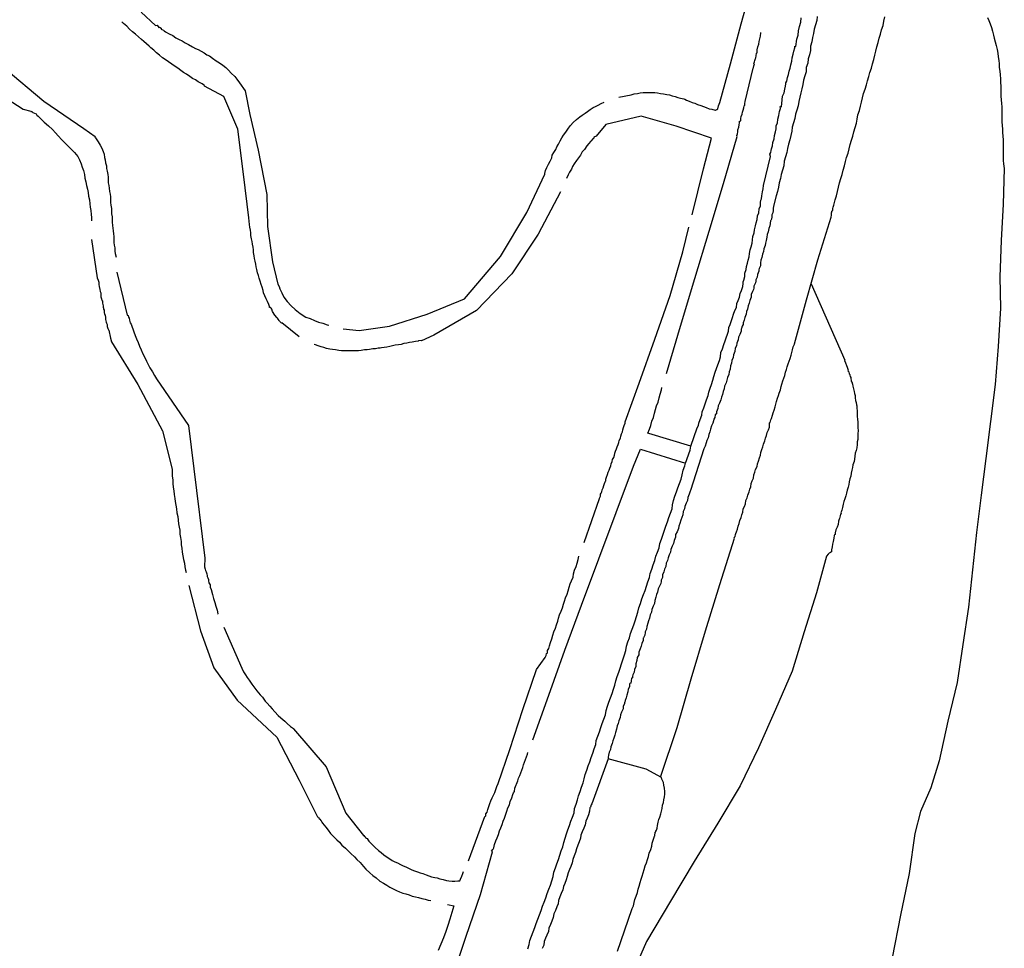
# Model space of a CAD drawing. Units: millimetres. Extents: x 180750 to 183152, y 1654882 to 1657654.
# Drawn here: x 181443 to 181522, y 1657232 to 1657306 of the extents above; entities that cross this region are included whole.
import ezdxf

# ---------------------------------------------------------------- set-up
doc = ezdxf.new("R2010")
doc.units = ezdxf.units.MM
doc.header["$LTSCALE"] = 20
doc.header["$MEASUREMENT"] = 0
doc.layers.add('V-CANAL', color=4, linetype='Continuous')
doc.layers.add('V-VALETA', color=153, linetype='Continuous')

msp = doc.modelspace()

# ---------------------------------------------------------------- linework, layer by layer
at = {"layer": 'V-CANAL'}
for points in [[(181483.71, 1657232.23), (181483.83, 1657232.57), (181483.87, 1657232.91), (181484, 1657233.25), (181484.13, 1657233.59), (181484.26, 1657233.93), (181484.38, 1657234.27), (181484.51, 1657234.61), (181484.64, 1657234.95), (181484.77, 1657235.29), (181484.89, 1657235.63), (181485.02, 1657235.97), (181485.15, 1657236.31), (181485.26, 1657236.65), (181485.38, 1657236.99), (181485.51, 1657237.33), (181485.62, 1657237.67), (181485.74, 1657238.01), (181485.79, 1657238.35), (181485.91, 1657238.69), (181486.02, 1657239.03), (181486.15, 1657239.37), (181486.28, 1657239.71), (181486.38, 1657240.05), (181486.51, 1657240.39), (181486.59, 1657240.73), (181486.68, 1657241.07), (181486.81, 1657241.41), (181486.91, 1657241.75), (181487.04, 1657242.08), (181487.14, 1657242.42), (181487.27, 1657242.76), (181487.4, 1657243.1), (181487.44, 1657243.44), (181487.57, 1657243.78), (181487.68, 1657244.12), (181487.76, 1657244.46), (181487.76, 1657244.46), (181487.89, 1657244.8), (181487.99, 1657245.14), (181488.12, 1657245.48), (181488.21, 1657245.82), (181488.29, 1657246.16), (181488.42, 1657246.5), (181488.53, 1657246.84), (181488.65, 1657247.18), (181488.76, 1657247.52), (181488.89, 1657247.86), (181489.01, 1657248.2), (181489.14, 1657248.54), (181489.18, 1657248.88), (181489.31, 1657249.22), (181489.42, 1657249.56), (181489.55, 1657249.9), (181489.65, 1657250.24), (181489.78, 1657250.58), (181489.91, 1657250.92), (181489.97, 1657251.26), (181490.08, 1657251.6), (181490.18, 1657251.94), (181490.31, 1657252.28), (181490.44, 1657252.62), (181490.54, 1657252.96), (181490.67, 1657253.3), (181490.74, 1657253.64), (181490.84, 1657253.98), (181490.97, 1657254.32), (181491.08, 1657254.66), (181491.2, 1657255), (181491.33, 1657255.38), (181491.44, 1657255.72), (181491.54, 1657256.06), (181491.59, 1657256.4), (181491.69, 1657256.74), (181491.82, 1657257.08), (181491.92, 1657257.42), (181492.05, 1657257.76), (181492.18, 1657258.1), (181492.28, 1657258.44), (181492.39, 1657258.78), (181492.48, 1657259.12), (181492.58, 1657259.46), (181492.71, 1657259.8), (181492.82, 1657260.18), (181492.94, 1657260.52), (181493.07, 1657260.86), (181493.18, 1657261.2), (181493.3, 1657261.54), (181493.43, 1657261.88), (181493.47, 1657262.22), (181493.6, 1657262.56), (181493.71, 1657262.9), (181493.84, 1657263.24), (181493.94, 1657263.58), (181494.07, 1657263.92), (181494.2, 1657264.26), (181494.26, 1657264.6), (181494.37, 1657264.94), (181494.49, 1657265.28), (181494.62, 1657265.66), (181494.73, 1657266), (181494.86, 1657266.34), (181494.96, 1657266.68), (181495.09, 1657267.02), (181495.22, 1657267.36), (181495.26, 1657267.7), (181495.34, 1657268.04), (181495.45, 1657268.38), (181495.58, 1657268.72), (181495.68, 1657269.06), (181495.81, 1657269.4), (181495.94, 1657269.74), (181496.03, 1657270.08), (181496.11, 1657270.46), (181496.24, 1657270.8), (181496.3, 1657271.03), (181496.66, 1657272.07), (181496.72, 1657272.37), (181497.24, 1657273.84), (181497.34, 1657274.03), (181497.36, 1657274.2), (181497.47, 1657274.5), (181497.59, 1657274.84), (181497.64, 1657275.13), (181497.76, 1657275.43), (181497.87, 1657275.77), (181497.98, 1657276.07), (181498.1, 1657276.41), (181498.15, 1657276.7), (181498.27, 1657277), (181498.38, 1657277.3), (181498.49, 1657277.64), (181498.57, 1657277.94), (181498.66, 1657278.28), (181498.76, 1657278.57), (181498.89, 1657278.87), (181499, 1657279.21), (181499.08, 1657279.51), (181499.08, 1657279.51), (181499.12, 1657279.85), (181499.25, 1657280.15), (181499.36, 1657280.49), (181499.46, 1657280.78), (181499.72, 1657281.55), (181499.76, 1657281.84), (181499.87, 1657282.1), (181499.97, 1657282.4), (181500.06, 1657282.65), (181500.14, 1657282.91), (181500.23, 1657283.2), (181500.36, 1657283.46), (181500.4, 1657283.76), (181500.51, 1657284.01), (181500.61, 1657284.27), (181500.65, 1657284.56), (181500.76, 1657284.82), (181500.87, 1657285.12), (181500.89, 1657285.37), (181500.91, 1657285.49), (181500.95, 1657285.63), (181501.02, 1657285.92), (181501.04, 1657286.18), (181501.14, 1657286.48), (181501.16, 1657286.73), (181501.25, 1657286.98), (181501.29, 1657287.24), (181501.38, 1657287.49), (181501.4, 1657287.75), (181501.46, 1657288.05), (181501.53, 1657288.3), (181501.63, 1657288.6), (181501.65, 1657288.85), (181501.67, 1657289.11), (181501.78, 1657289.41), (181501.8, 1657289.66), (181501.89, 1657289.96), (181501.93, 1657290.21), (181502.01, 1657290.47), (181502.05, 1657290.77), (181502.14, 1657291.02), (181502.18, 1657291.32), (181502.27, 1657291.57), (181502.29, 1657291.83), (181502.31, 1657292.02), (181502.35, 1657292.12), (181502.39, 1657292.38), (181502.44, 1657292.68), (181502.5, 1657292.93), (181502.52, 1657293.19), (181503.08, 1657295.5), (181503.03, 1657295.69), (181503.12, 1657295.82), (181503.14, 1657295.99), (181503.16, 1657296.12), (181503.24, 1657296.37), (181503.27, 1657296.63), (181503.37, 1657296.92), (181503.39, 1657297.18), (181503.48, 1657297.48), (181503.52, 1657297.73), (181503.54, 1657297.77), (181503.54, 1657297.99), (181503.63, 1657298.17), (181503.67, 1657298.5), (181503.75, 1657298.79), (181503.8, 1657299.09), (181503.88, 1657299.35), (181503.86, 1657299.49), (181503.95, 1657299.47), (181504.01, 1657300.03), (181504.05, 1657300.32), (181504.16, 1657300.58), (181504.22, 1657300.88), (181504.29, 1657301.13), (181504.31, 1657301.3), (181504.31, 1657301.39), (181504.39, 1657301.53), (181504.43, 1657301.81), (181504.52, 1657302.06), (181504.56, 1657302.32), (181504.65, 1657302.57), (181504.69, 1657302.83), (181504.77, 1657303.13), (181504.82, 1657303.38), (181504.9, 1657303.68), (181504.94, 1657303.93), (181505.03, 1657304.19), (181505.01, 1657304.31), (181505.1, 1657304.29), (181505.18, 1657304.87), (181505.28, 1657305.21), (181505.31, 1657305.55), (181505.39, 1657305.89), (181505.5, 1657306.23), (181505.54, 1657306.57)], [(181506.81, 1657306.69), (181506.77, 1657306.36), (181506.67, 1657306.02), (181506.56, 1657305.68), (181506.52, 1657305.34), (181506.43, 1657305), (181506.39, 1657304.66), (181506.28, 1657304.32), (181506.28, 1657303.98), (181506.2, 1657303.64), (181506.09, 1657303.3), (181506.05, 1657302.96), (181505.94, 1657302.62), (181505.92, 1657302.28), (181505.82, 1657301.94), (181505.71, 1657301.6), (181505.67, 1657301.26), (181505.58, 1657300.92), (181505.5, 1657300.58), (181505.41, 1657300.24), (181505.33, 1657299.9), (181505.28, 1657299.56), (181505.18, 1657299.22), (181505.07, 1657298.88), (181505.07, 1657298.88), (181505.03, 1657298.54), (181504.92, 1657298.2), (181504.82, 1657297.86), (181504.77, 1657297.52), (181504.69, 1657297.18), (181504.61, 1657296.84), (181504.52, 1657296.5), (181504.43, 1657296.16), (181504.39, 1657295.82), (181504.29, 1657295.48), (181504.18, 1657295.14), (181504.14, 1657294.76), (181504.03, 1657294.42), (181503.92, 1657294.08), (181503.88, 1657293.74), (181503.78, 1657293.4), (181503.71, 1657293.06), (181503.63, 1657292.72), (181503.54, 1657292.38), (181503.33, 1657291.53), (181503.29, 1657291.36), (181503.29, 1657291.19), (181503.27, 1657291.02), (181503.2, 1657290.85), (181503.18, 1657290.68), (181503.16, 1657290.51), (181503.12, 1657290.4), (181503.07, 1657290.36), (181503.03, 1657289.96), (181502.95, 1657289.75), (181502.9, 1657289.49), (181502.82, 1657289.28), (181502.8, 1657289.07), (181502.74, 1657288.81), (181502.67, 1657288.6), (181502.65, 1657288.39), (181502.56, 1657288.13), (181502.52, 1657287.92), (181502.44, 1657287.71), (181502.39, 1657287.45), (181502.31, 1657287.24), (181502.29, 1657287.03), (181502.27, 1657286.86), (181502.27, 1657286.77), (181502.18, 1657286.56), (181502.16, 1657286.47), (181502.14, 1657286.35), (181502.03, 1657286.09), (181502.01, 1657285.88), (181501.91, 1657285.67), (181501.91, 1657285.56), (181501.89, 1657285.41), (181501.78, 1657285.2), (181501.76, 1657285.16), (181501.76, 1657284.99), (181501.72, 1657284.9), (181501.65, 1657284.73), (181501.55, 1657284.48), (181501.53, 1657284.27), (181501.42, 1657284.01), (181501.38, 1657283.8), (181501.29, 1657283.59), (181501.25, 1657283.33), (181501.16, 1657283.12), (181501.14, 1657282.91), (181501.04, 1657282.65), (181500.99, 1657282.44), (181500.91, 1657282.23), (181500.89, 1657282.08), (181500.83, 1657281.97), (181500.76, 1657281.76), (181500.74, 1657281.72), (181500.74, 1657281.55), (181500.63, 1657281.29), (181500.53, 1657281.08), (181500.51, 1657280.87), (181500.4, 1657280.61), (181500.38, 1657280.4), (181500.27, 1657280.19), (181500.23, 1657279.93), (181500.14, 1657279.68), (181500.1, 1657279.47), (181500, 1657279.21), (181499.97, 1657279), (181499.89, 1657278.79), (181499.85, 1657278.53), (181499.78, 1657278.32), (181499.76, 1657278.11), (181499.66, 1657277.85), (181499.59, 1657277.64), (181499.53, 1657277.43), (181499.42, 1657277.17), (181499.38, 1657276.96), (181499.29, 1657276.75), (181499.25, 1657276.49), (181499.17, 1657276.28), (181499.12, 1657276.07), (181499.02, 1657275.81), (181498.91, 1657275.6), (181498.87, 1657275.39), (181498.87, 1657275.39), (181498.78, 1657275.13), (181498.76, 1657274.96), (181498.66, 1657274.88), (181498.64, 1657274.67), (181498.57, 1657274.52), (181498.53, 1657274.41), (181498.49, 1657274.2), (181498.38, 1657273.99), (181498.3, 1657273.73), (181498.23, 1657273.52), (181498.15, 1657273.31), (181498.1, 1657273.05), (181498, 1657272.84), (181497.94, 1657272.63), (181497.87, 1657272.37), (181497.76, 1657272.16), (181496.69, 1657268.83), (181496.66, 1657268.78), (181496.6, 1657268.55), (181496.49, 1657268.29), (181496.45, 1657268.04), (181496.34, 1657267.83), (181496.24, 1657267.57), (181496.22, 1657267.36), (181496.11, 1657267.15), (181496.09, 1657266.89), (181496, 1657266.68), (181495.92, 1657266.47), (181495.85, 1657266.21), (181495.77, 1657266), (181495.73, 1657265.79), (181495.62, 1657265.53), (181495.51, 1657265.32), (181495.49, 1657265.11), (181495.39, 1657264.85), (181495.34, 1657264.6), (181495.24, 1657264.39), (181495.13, 1657264.13), (181495.09, 1657263.92), (181495, 1657263.71), (181494.92, 1657263.45), (181494.86, 1657263.24), (181494.75, 1657263.03), (181494.73, 1657262.77), (181494.62, 1657262.56), (181494.58, 1657262.35), (181494.47, 1657262.09), (181494.45, 1657261.88), (181494.35, 1657261.67), (181494.35, 1657261.58), (181494.32, 1657261.41), (181494.22, 1657261.2), (181494.11, 1657260.99), (181494.07, 1657260.73), (181493.98, 1657260.52), (181493.94, 1657260.31), (181493.86, 1657260.05), (181493.81, 1657259.8), (181493.71, 1657259.59), (181493.6, 1657259.33), (181493.58, 1657259.12), (181493.47, 1657258.91), (181493.43, 1657258.65), (181493.35, 1657258.44), (181493.3, 1657258.23), (181493.22, 1657257.97), (181493.18, 1657257.76), (181493.09, 1657257.55), (181493.07, 1657257.5), (181493.05, 1657257.29), (181492.94, 1657257.08), (181492.94, 1657257.06), (181492.92, 1657257.04), (181492.92, 1657256.87), (181492.82, 1657256.61), (181492.75, 1657256.4), (181492.69, 1657256.19), (181492.58, 1657255.93), (181492.56, 1657255.72), (181492.45, 1657255.51), (181492.41, 1657255.25), (181492.33, 1657255), (181492.33, 1657254.79), (181492.22, 1657254.53), (181492.2, 1657254.32), (181492.09, 1657254.11), (181492.07, 1657254), (181492.07, 1657253.87), (181491.99, 1657253.85), (181491.97, 1657253.64), (181491.94, 1657253.45), (181491.86, 1657253.43), (181491.84, 1657253.38), (181491.82, 1657253.17), (181491.73, 1657252.96), (181491.69, 1657252.75), (181491.61, 1657252.49), (181491.56, 1657252.28), (181491.48, 1657252.07), (181491.46, 1657251.94), (181491.46, 1657251.94), (181491.44, 1657251.9), (181491.44, 1657251.81), (181491.33, 1657251.6), (181491.31, 1657251.39), (181491.2, 1657251.13), (181491.1, 1657250.92), (181491.08, 1657250.71), (181490.97, 1657250.45), (181490.93, 1657250.24), (181490.84, 1657250.03), (181490.8, 1657249.77), (181490.71, 1657249.52), (181490.67, 1657249.31), (181490.57, 1657249.05), (181490.5, 1657248.84), (181490.44, 1657248.63), (181490.33, 1657248.37), (181490.31, 1657248.16), (181490.2, 1657247.95), (181490.16, 1657247.69), (181490.12, 1657247.54), (181490.12, 1657247.42), (181488.83, 1657243.81), (181488.78, 1657243.74), (181488.72, 1657243.55), (181488.67, 1657243.49), (181488.63, 1657243.23), (181488.55, 1657242.93), (181488.46, 1657242.68), (181488.33, 1657242.42), (181488.29, 1657242.13), (181488.19, 1657241.87), (181488.06, 1657241.58), (181487.95, 1657241.32), (181487.91, 1657241.07), (181487.8, 1657240.77), (181487.7, 1657240.51), (181487.61, 1657240.22), (181487.53, 1657239.92), (181487.42, 1657239.66), (181487.31, 1657239.37), (181487.25, 1657239.11), (181487.14, 1657238.81), (181487.04, 1657238.56), (181486.93, 1657238.3), (181486.85, 1657238.01), (181486.76, 1657237.75), (181486.66, 1657237.45), (181486.55, 1657237.2), (181486.51, 1657236.94), (181486.38, 1657236.65), (181486.28, 1657236.39), (181486.17, 1657236.1), (181486.13, 1657235.84), (181486.02, 1657235.59), (181485.91, 1657235.29), (181485.79, 1657235.03), (181485.74, 1657234.74), (181485.62, 1657234.44), (181485.51, 1657234.18), (181485.4, 1657233.89), (181485.36, 1657233.63), (181485.23, 1657233.33), (181485.13, 1657233.08), (181485.02, 1657232.82), (181484.98, 1657232.53), (181484.87, 1657232.27)]]:
    msp.add_lwpolyline(points, dxfattribs=at)
at = {"layer": 'V-VALETA'}
for points in [[(181490.98, 1657300.26), (181491.96, 1657300.43), (181492.2, 1657300.51), (181492.46, 1657300.55), (181492.67, 1657300.6), (181492.93, 1657300.62), (181493.14, 1657300.62), (181493.35, 1657300.62), (181493.61, 1657300.62), (181493.86, 1657300.62), (181494.07, 1657300.6), (181494.29, 1657300.55), (181494.54, 1657300.51), (181494.8, 1657300.45), (181495.01, 1657300.43), (181495.22, 1657300.36), (181495.48, 1657300.3), (181495.69, 1657300.23), (181495.9, 1657300.17), (181496.16, 1657300.11), (181496.24, 1657300.09), (181496.37, 1657300), (181496.58, 1657299.94), (181496.83, 1657299.83), (181497.05, 1657299.77), (181497.26, 1657299.66), (181497.51, 1657299.58), (181497.73, 1657299.49), (181497.94, 1657299.41), (181498.19, 1657299.32), (181498.41, 1657299.28), (181498.66, 1657299.21), (181498.7, 1657299.21), (181498.81, 1657299.26), (181498.87, 1657299.32), (181498.93, 1657299.56), (181499.04, 1657299.81), (181499.89, 1657302.92), (181500.75, 1657306.11), (181501.64, 1657309.36)], [(181452.85, 1657307.04), (181453.99, 1657305.96), (181454.12, 1657305.99), (181454.27, 1657305.82), (181454.31, 1657305.84), (181454.44, 1657305.76), (181454.44, 1657305.67), (181454.5, 1657305.65), (181454.63, 1657305.59), (181454.69, 1657305.54), (181454.8, 1657305.46), (181455.08, 1657305.31), (181455.38, 1657305.16), (181455.63, 1657304.99), (181455.89, 1657304.86), (181456.14, 1657304.74), (181456.37, 1657304.59), (181456.63, 1657304.44), (181456.95, 1657304.27), (181457.2, 1657304.14), (181457.41, 1657304.06), (181457.63, 1657303.93), (181457.88, 1657303.8), (181458.09, 1657303.63), (181458.31, 1657303.55), (181458.54, 1657303.36), (181458.84, 1657303.16), (181459.11, 1657302.99), (181459.37, 1657302.8), (181459.62, 1657302.61), (181459.83, 1657302.4), (181460.05, 1657302.17), (181460.32, 1657301.89), (181460.49, 1657301.68), (181460.7, 1657301.39), (181461.16, 1657300.75), (181461.52, 1657298.86), (181462.19, 1657296.01), (181462.88, 1657292.47), (181462.94, 1657289.92), (181463.34, 1657287.11), (181463.77, 1657285.32), (181463.87, 1657285.13), (181463.93, 1657284.95), (181464.08, 1657284.61), (181464.25, 1657284.27), (181464.51, 1657283.93), (181464.82, 1657283.59), (181465.14, 1657283.29), (181465.55, 1657282.97), (181466, 1657282.69), (181466.34, 1657282.56), (181466.68, 1657282.41), (181467.01, 1657282.29), (181467.35, 1657282.2), (181467.69, 1657282.07), (181467.84, 1657282.03)], [(181494.31, 1657245.95), (181495.62, 1657249.92), (181496.76, 1657253.79), (181497.89, 1657257.63), (181499.04, 1657261.33), (181500.21, 1657265.03), (181500.17, 1657265.09), (181500.27, 1657265.15), (181500.29, 1657265.32), (181500.31, 1657265.4), (181500.36, 1657265.53), (181500.44, 1657265.75), (181500.51, 1657266), (181500.57, 1657266.21), (181500.63, 1657266.43), (181500.74, 1657266.68), (181500.78, 1657266.89), (181500.87, 1657267.1), (181500.91, 1657267.36), (181501, 1657267.57), (181501.08, 1657267.78), (181501.12, 1657268.04), (181501.21, 1657268.25), (181501.27, 1657268.46), (181501.38, 1657268.72), (181501.42, 1657268.93), (181501.51, 1657269.14), (181501.55, 1657269.4), (181501.63, 1657269.61), (181501.72, 1657269.82), (181501.76, 1657270.08), (181501.84, 1657270.29), (181501.89, 1657270.5), (181502.01, 1657270.76), (181502.05, 1657270.97), (181502.12, 1657271.18), (181502.2, 1657271.44), (181502.27, 1657271.65), (181502.31, 1657271.86), (181502.4, 1657272.12), (181502.46, 1657272.33), (181502.52, 1657272.54), (181502.63, 1657272.8), (181502.69, 1657273.01), (181502.76, 1657273.22), (181502.82, 1657273.48), (181502.91, 1657273.69), (181502.99, 1657273.9), (181503.01, 1657274.16), (181502.99, 1657274.24), (181503.05, 1657274.26), (181503.07, 1657274.37), (181503.12, 1657274.49), (181503.16, 1657274.58), (181503.25, 1657274.84), (181503.29, 1657275.05), (181503.37, 1657275.26), (181503.44, 1657275.52), (181503.5, 1657275.73), (181503.56, 1657275.94), (181503.63, 1657276.2), (181503.71, 1657276.41), (181503.76, 1657276.62), (181503.88, 1657276.87), (181503.92, 1657277.13), (181503.99, 1657277.34), (181504.07, 1657277.6), (181504.14, 1657277.81), (181504.22, 1657278.02), (181504.27, 1657278.28), (181504.35, 1657278.49), (181504.41, 1657278.7), (181504.5, 1657278.96), (181504.56, 1657279.17), (181504.65, 1657279.38), (181504.73, 1657279.64), (181504.78, 1657279.85), (181504.84, 1657280.06), (181504.9, 1657280.32), (181504.99, 1657280.53), (181504.99, 1657280.54), (181505.96, 1657284.07), (181506.87, 1657287.25), (181507.91, 1657290.67), (181507.96, 1657290.83), (181507.96, 1657291.02), (181508, 1657291.19), (181508.05, 1657291.19), (181508.05, 1657291.36), (181508.09, 1657291.47), (181508.13, 1657291.63), (181508.24, 1657292.04), (181508.34, 1657292.38), (181508.43, 1657292.72), (181508.51, 1657293.06), (181508.6, 1657293.4), (181508.7, 1657293.74), (181508.79, 1657294.08), (181508.89, 1657294.42), (181508.98, 1657294.76), (181509.07, 1657295.1), (181509.07, 1657295.1), (181509.15, 1657295.44), (181509.28, 1657295.78), (181509.36, 1657296.12), (181509.45, 1657296.46), (181509.55, 1657296.8), (181509.66, 1657297.14), (181509.74, 1657297.48), (181509.83, 1657297.82), (181509.94, 1657298.16), (181510, 1657298.5), (181510.04, 1657298.84), (181510.17, 1657299.18), (181510.25, 1657299.52), (181510.34, 1657299.86), (181510.43, 1657300.2), (181510.51, 1657300.54), (181510.64, 1657300.88), (181510.74, 1657301.22), (181510.83, 1657301.56), (181510.94, 1657301.89), (181511.02, 1657302.23), (181511.13, 1657302.57), (181511.23, 1657302.91), (181511.32, 1657303.25), (181511.4, 1657303.59), (181511.49, 1657303.93), (181511.57, 1657304.27), (181511.68, 1657304.61), (181511.76, 1657304.95), (181511.87, 1657305.29), (181511.95, 1657305.63), (181512.08, 1657305.97), (181512.12, 1657306.31), (181512.21, 1657306.65)], [(181520.41, 1657306.61), (181520.51, 1657306.36), (181520.6, 1657306.1), (181520.71, 1657305.8), (181520.79, 1657305.51), (181520.87, 1657305.21), (181520.94, 1657304.95), (181521, 1657304.66), (181521.09, 1657304.36), (181521.17, 1657304.06), (181521.22, 1657303.76), (181521.26, 1657303.47), (181521.3, 1657303.17), (181521.32, 1657302.91), (181521.34, 1657302.62), (181521.38, 1657302.32), (181521.41, 1657302.02), (181521.43, 1657301.72), (181521.43, 1657301.43), (181521.47, 1657301.13), (181521.47, 1657300.88), (181521.47, 1657300.62), (181521.47, 1657300.32), (181521.49, 1657300.03), (181521.51, 1657299.73), (181521.53, 1657299.47), (181521.55, 1657299.18), (181521.55, 1657298.88), (181521.55, 1657298.58), (181521.55, 1657298.28), (181521.58, 1657297.99), (181521.6, 1657297.69), (181521.6, 1657297.43), (181521.62, 1657297.14), (181521.64, 1657296.84), (181521.64, 1657296.54), (181521.64, 1657296.25), (181521.64, 1657295.99), (181521.64, 1657295.69), (181521.66, 1657295.44), (181521.64, 1657295.18), (181521.68, 1657294.91), (181521.74, 1657294.55), (181521.65, 1657291.71), (181521.5, 1657288.8), (181521.39, 1657285.89), (181521.43, 1657283.41), (181521.25, 1657280.33), (181521, 1657277.3), (181520.64, 1657274.35), (181520.26, 1657271.4), (181519.88, 1657268.45), (181519.53, 1657265.49), (181519.21, 1657262.5), (181518.89, 1657259.51), (181518.43, 1657256.53), (181517.98, 1657253.51), (181517.22, 1657250.42), (181516.55, 1657247.26), (181515.87, 1657245.09), (181515.04, 1657243.2), (181514.61, 1657241.44), (181514.16, 1657238.26), (181513.46, 1657234.91), (181512.8, 1657231.52)], [(181465.47, 1657281.12), (181464.08, 1657282.22), (181464.06, 1657282.2), (181463.89, 1657282.35), (181463.87, 1657282.41), (181463.78, 1657282.52), (181463.74, 1657282.59), (181463.68, 1657282.65), (181463.53, 1657282.84), (181463.34, 1657283.12), (181463.27, 1657283.33), (181463.23, 1657283.41), (181463.17, 1657283.46), (181463.1, 1657283.46), (181463.1, 1657283.54), (181463.04, 1657283.69), (181462.93, 1657283.93), (181462.83, 1657284.14), (181462.72, 1657284.39), (181462.63, 1657284.61), (181462.59, 1657284.82), (181462.51, 1657285.07), (181462.42, 1657285.29), (181462.34, 1657285.54), (181462.27, 1657285.8), (181462.21, 1657286.01), (181462.15, 1657286.22), (181462.08, 1657286.48), (181462.04, 1657286.69), (181462, 1657286.9), (181461.96, 1657287.15), (181461.91, 1657287.37), (181461.87, 1657287.58), (181461.83, 1657287.83), (181461.81, 1657288.05), (181461.79, 1657288.26), (181461.74, 1657288.51), (181461.7, 1657288.73), (181461.66, 1657288.94), (181461.62, 1657289.19), (181461.62, 1657289.41), (181461.58, 1657289.62), (181461.53, 1657289.87), (181461.49, 1657290.09), (181461.47, 1657290.34), (181461.45, 1657290.6), (181461.01, 1657294.1), (181460.56, 1657297.69), (181459.46, 1657300.3), (181457.92, 1657301.13), (181457.9, 1657301.19), (181457.83, 1657301.23), (181457.71, 1657301.32), (181457.41, 1657301.47), (181457.2, 1657301.62), (181456.95, 1657301.74), (181456.73, 1657301.89), (181456.48, 1657302.08), (181456.23, 1657302.23), (181456.03, 1657302.38), (181455.78, 1657302.55), (181455.5, 1657302.74), (181455.31, 1657302.89), (181455.04, 1657303.06), (181454.84, 1657303.21), (181454.57, 1657303.4), (181454.31, 1657303.61), (181454.08, 1657303.8), (181453.86, 1657304), (181453.63, 1657304.18), (181453.48, 1657304.31), (181453.27, 1657304.5), (181453.08, 1657304.7), (181452.89, 1657304.84), (181452.63, 1657305.06), (181452.4, 1657305.27), (181452.17, 1657305.46), (181451.93, 1657305.67), (181451.72, 1657305.91), (181451.44, 1657306.14), (181451.32, 1657306.27)], [(181494.78, 1657278.18), (181495.91, 1657281.97), (181497.05, 1657285.76), (181498.19, 1657289.55), (181499.33, 1657293.34), (181500.41, 1657297.11), (181500.4, 1657297.18), (181500.44, 1657297.31), (181500.48, 1657297.48), (181500.48, 1657297.65), (181500.55, 1657297.86), (181500.59, 1657298.03), (181500.61, 1657298.2), (181500.61, 1657298.32), (181500.7, 1657298.37), (181500.72, 1657298.54), (181500.74, 1657298.71), (181500.82, 1657298.88), (181500.85, 1657299.05), (181500.91, 1657299.22), (181500.95, 1657299.39), (181500.97, 1657299.56), (181501.04, 1657299.6), (181501.04, 1657299.73), (181501.06, 1657299.9), (181501.69, 1657302.56), (181501.72, 1657302.61), (181501.74, 1657302.74), (181501.8, 1657302.91), (181501.76, 1657302.93), (181501.8, 1657303.08), (181501.84, 1657303.17), (181501.87, 1657303.34), (181501.91, 1657303.4), (181501.93, 1657303.55), (181501.95, 1657303.76), (181502.01, 1657303.78), (181502.01, 1657304.02), (181502.08, 1657304.27), (181502.14, 1657304.49), (181502.18, 1657304.7), (181502.22, 1657304.91), (181502.27, 1657305.12), (181502.31, 1657305.38), (181502.31, 1657305.4)], [(181441.92, 1657302.58), (181445.08, 1657299.93), (181448.29, 1657297.74), (181449.19, 1657297.11), (181449.15, 1657297.05), (181449.21, 1657296.99), (181449.26, 1657296.92), (181449.32, 1657296.84), (181449.42, 1657296.67), (181449.59, 1657296.42), (181449.72, 1657296.18), (181449.81, 1657295.91), (181449.89, 1657295.69), (181449.93, 1657295.44), (181449.98, 1657295.23), (181450.02, 1657295.01), (181450.08, 1657294.76), (181450.1, 1657294.55), (181450.15, 1657294.33), (181450.19, 1657294.08), (181450.21, 1657293.87), (181450.23, 1657293.65), (181450.23, 1657293.4), (181450.28, 1657293.19), (181450.3, 1657292.97), (181450.34, 1657292.72), (181450.38, 1657292.51), (181450.4, 1657292.29), (181450.4, 1657292.04), (181450.4, 1657291.83), (181450.44, 1657291.62), (181450.49, 1657291.36), (181450.49, 1657291.15), (181450.49, 1657290.94), (181450.53, 1657290.68), (181450.53, 1657290.47), (181450.53, 1657290.26), (181450.57, 1657290), (181450.59, 1657289.79), (181450.61, 1657289.58), (181450.64, 1657289.32), (181450.66, 1657289.11), (181450.66, 1657288.9), (181450.68, 1657288.64), (181450.7, 1657288.43), (181450.74, 1657288.22), (181450.76, 1657287.96), (181450.79, 1657287.75), (181450.85, 1657287.47)], [(181440.04, 1657301.48), (181443.44, 1657299.29), (181444.04, 1657299.13), (181444.05, 1657299.11), (181444.12, 1657299.09), (181444.18, 1657299.04), (181444.22, 1657299.02), (181444.33, 1657298.98), (181444.35, 1657298.98), (181444.48, 1657298.92), (181444.54, 1657298.81), (181444.63, 1657298.73), (181444.88, 1657298.49), (181445.11, 1657298.26), (181445.47, 1657297.96), (181445.78, 1657297.66), (181446.03, 1657297.41), (181446.24, 1657297.15), (181446.52, 1657296.84), (181446.75, 1657296.6), (181447.09, 1657296.29), (181447.28, 1657296.09), (181447.53, 1657295.84), (181447.79, 1657295.52), (181447.94, 1657295.23), (181448.06, 1657294.93), (181448.15, 1657294.67), (181448.24, 1657294.38), (181448.32, 1657294.08), (181448.36, 1657293.78), (181448.45, 1657293.48), (181448.49, 1657293.19), (181448.57, 1657292.89), (181448.62, 1657292.63), (181448.66, 1657292.34), (181448.72, 1657292.04), (181448.77, 1657291.74), (181448.79, 1657291.45), (181448.83, 1657291.19), (181448.87, 1657290.89), (181448.89, 1657290.64), (181448.88, 1657290.36)], [(181468.97, 1657281.75), (181470.24, 1657281.62), (181472.68, 1657281.95), (181475.69, 1657282.93), (181478.66, 1657284.15), (181481.54, 1657287.51), (181483.64, 1657291.04), (181485.08, 1657294.1), (181485.07, 1657294.16), (181485.13, 1657294.38), (181485.23, 1657294.63), (181485.36, 1657294.89), (181485.49, 1657295.14), (181485.62, 1657295.4), (181485.66, 1657295.61), (181485.79, 1657295.82), (181485.94, 1657296.08), (181486.04, 1657296.29), (181486.17, 1657296.5), (181486.3, 1657296.75), (181486.42, 1657297.01), (181486.55, 1657297.22), (181486.74, 1657297.45), (181486.95, 1657297.77), (181487.12, 1657297.99), (181487.34, 1657298.22), (181487.59, 1657298.47), (181487.87, 1657298.68), (181488.04, 1657298.81), (181488.3, 1657298.98), (181488.48, 1657299.11), (181488.68, 1657299.26), (181488.93, 1657299.41), (181489.12, 1657299.51), (181489.32, 1657299.62), (181489.57, 1657299.75), (181489.8, 1657299.86)], [(181496.82, 1657290.86), (181497.73, 1657294.52), (181498.36, 1657296.98), (181495.54, 1657297.94), (181492.76, 1657298.73), (181489.93, 1657298.07), (181489.18, 1657297.14), (181489.17, 1657297.13), (181488.97, 1657297.05), (181488.95, 1657296.92), (181488.91, 1657296.92), (181488.78, 1657296.77), (181488.72, 1657296.71), (181488.57, 1657296.56), (181488.42, 1657296.37), (181488.23, 1657296.08), (181488.04, 1657295.88), (181487.91, 1657295.61), (181487.76, 1657295.4), (181487.59, 1657295.18), (181487.42, 1657294.93), (181487.29, 1657294.72), (181487.19, 1657294.5), (181487.04, 1657294.25), (181486.93, 1657294.04), (181486.81, 1657293.76)], [(181486.32, 1657292.69), (181484.55, 1657289.3), (181482.44, 1657286.13), (181479.61, 1657283.2), (181476.21, 1657281.23), (181475.22, 1657280.78), (181475.19, 1657280.82), (181474.98, 1657280.8), (181474.96, 1657280.76), (181474.75, 1657280.74), (181474.49, 1657280.69), (181474.28, 1657280.65), (181474.07, 1657280.61), (181473.81, 1657280.57), (181473.6, 1657280.5), (181473.39, 1657280.48), (181473.13, 1657280.44), (181472.92, 1657280.38), (181472.71, 1657280.33), (181472.45, 1657280.29), (181472.24, 1657280.25), (181472.03, 1657280.23), (181471.92, 1657280.21), (181471.77, 1657280.19), (181471.56, 1657280.14), (181471.35, 1657280.14), (181471.09, 1657280.1), (181470.88, 1657280.08), (181470.67, 1657280.06), (181470.41, 1657280.01), (181470.2, 1657279.99), (181469.99, 1657279.99), (181469.73, 1657279.99), (181469.52, 1657279.99), (181469.31, 1657279.99), (181469.05, 1657279.99), (181468.84, 1657279.99), (181468.63, 1657280.01), (181468.37, 1657280.06), (181468.12, 1657280.1), (181467.91, 1657280.12), (181467.65, 1657280.18), (181467.44, 1657280.25), (181467.23, 1657280.31), (181466.97, 1657280.4), (181466.76, 1657280.46), (181466.65, 1657280.49)], [(181488.2, 1657264.69), (181489.44, 1657268.19), (181489.44, 1657268.23), (181489.5, 1657268.38), (181489.52, 1657268.55), (181489.57, 1657268.61), (181489.61, 1657268.72), (181489.65, 1657268.89), (181489.72, 1657269.06), (181489.78, 1657269.23), (181489.84, 1657269.4), (181489.91, 1657269.57), (181489.95, 1657269.61), (181489.95, 1657269.74), (181489.99, 1657269.89), (181490.08, 1657270.12), (181490.12, 1657270.29), (181490.21, 1657270.46), (181490.27, 1657270.63), (181490.33, 1657270.8), (181490.37, 1657270.97), (181490.44, 1657271.14), (181490.48, 1657271.31), (181490.57, 1657271.48), (181490.63, 1657271.65), (181490.65, 1657271.8), (181490.67, 1657271.82), (181490.72, 1657271.99), (181490.8, 1657272.16), (181490.84, 1657272.33), (181490.91, 1657272.5), (181490.97, 1657272.67), (181491.01, 1657272.84), (181491.1, 1657273.01), (181491.14, 1657273.18), (181491.18, 1657273.35), (181491.27, 1657273.52), (181491.29, 1657273.69), (181491.35, 1657273.86), (181491.39, 1657274.03), (181491.48, 1657274.2), (181491.49, 1657274.31), (181492.6, 1657277.41), (181493.85, 1657280.91), (181495.08, 1657284.41), (181496.08, 1657287.9), (181496.57, 1657289.87)], [(181448.9, 1657288.88), (181449.35, 1657285.82), (181449.42, 1657285.63), (181449.47, 1657285.46), (181449.47, 1657285.29), (181449.51, 1657285.12), (181449.55, 1657284.9), (181449.59, 1657284.73), (181449.64, 1657284.63), (181449.64, 1657284.52), (181449.64, 1657284.31), (181449.68, 1657284.14), (181449.72, 1657284.01), (181449.77, 1657283.97), (181449.77, 1657283.8), (181449.81, 1657283.59), (181449.81, 1657283.44), (181449.85, 1657283.42), (181449.85, 1657283.31), (181449.89, 1657283.25), (181449.89, 1657283.08), (181449.93, 1657282.88), (181449.98, 1657282.86), (181449.98, 1657282.8), (181450.02, 1657282.69), (181450.02, 1657282.48), (181450.06, 1657282.27), (181450.1, 1657282.2), (181450.15, 1657282.1), (181450.15, 1657281.93), (181450.19, 1657281.76), (181450.26, 1657281.67), (181450.28, 1657281.63), (181450.4, 1657281), (181450.49, 1657280.7), (181452.58, 1657277.31), (181454.57, 1657273.61), (181455.34, 1657270.55), (181455.33, 1657270.25), (181455.33, 1657269.99), (181455.37, 1657269.7), (181455.37, 1657269.4), (181455.42, 1657269.1), (181455.46, 1657268.8), (181455.5, 1657268.51), (181455.54, 1657268.21), (181455.56, 1657267.95), (181455.63, 1657267.66), (181455.67, 1657267.36), (181455.71, 1657267.06), (181455.78, 1657266.76), (181455.8, 1657266.47), (181455.84, 1657266.17), (181455.88, 1657265.92), (181455.93, 1657265.66), (181455.95, 1657265.36), (181455.99, 1657265.07), (181456.05, 1657264.77), (181456.05, 1657264.51), (181456.09, 1657264.22), (181456.14, 1657263.92), (181456.18, 1657263.62), (181456.22, 1657263.32), (181456.31, 1657263.03), (181456.33, 1657262.73), (181456.39, 1657262.47), (181456.44, 1657262.28)], [(181450.92, 1657286.28), (181451.75, 1657282.84), (181451.81, 1657282.8), (181451.85, 1657282.67), (181451.89, 1657282.59), (181451.93, 1657282.44), (181451.97, 1657282.23), (181452.06, 1657282.12), (181452.27, 1657281.51), (181452.38, 1657281.21), (181452.48, 1657280.95), (181452.61, 1657280.66), (181452.72, 1657280.36), (181452.86, 1657280.06), (181452.99, 1657279.76), (181453.14, 1657279.47), (181453.29, 1657279.17), (181453.33, 1657279.06), (181453.4, 1657278.91), (181453.54, 1657278.62), (181453.76, 1657278.32), (181453.91, 1657278.02), (181454.08, 1657277.75), (181456.64, 1657274.02), (181457.07, 1657270.56), (181457.93, 1657263.43), (181457.92, 1657262.74), (181457.96, 1657262.56), (181458, 1657262.45), (181458.05, 1657262.35), (181458.09, 1657262.18), (181458.13, 1657262.01), (181458.11, 1657261.96), (181458.17, 1657261.86), (181458.22, 1657261.73), (181458.22, 1657261.63), (181458.26, 1657261.46), (181458.3, 1657261.37), (181458.35, 1657261.29), (181458.35, 1657261.12), (181458.43, 1657260.94), (181458.56, 1657260.52), (181458.64, 1657260.22), (181458.73, 1657259.88), (181458.81, 1657259.59), (181458.92, 1657259.29), (181458.98, 1657258.99), (181458.99, 1657258.97)], [(181506.32, 1657285.34), (181509.01, 1657279.25), (181508.98, 1657279.23), (181509.06, 1657279.04), (181509.15, 1657278.83), (181509.19, 1657278.68), (181509.28, 1657278.45), (181509.26, 1657278.4), (181509.32, 1657278.32), (181509.36, 1657278.15), (181509.4, 1657278.11), (181509.4, 1657278.04), (181509.43, 1657277.94), (181509.49, 1657277.85), (181509.49, 1657277.76), (181509.53, 1657277.64), (181509.53, 1657277.55), (181509.57, 1657277.51), (181509.62, 1657277.34), (181509.66, 1657277.17), (181509.7, 1657276.96), (181509.75, 1657276.75), (181509.79, 1657276.58), (181509.83, 1657276.41), (181509.85, 1657276.24), (181509.87, 1657276.03), (181509.91, 1657275.86), (181509.94, 1657275.69), (181509.96, 1657275.6), (181510, 1657275.01), (181510, 1657274.75), (181510.02, 1657274.54), (181510.04, 1657274.28), (181510.04, 1657274.07), (181510.06, 1657273.86), (181510.08, 1657273.6), (181510.04, 1657273.39), (181510.04, 1657273.18), (181510.04, 1657272.92), (181510, 1657272.71), (181510, 1657272.5), (181509.96, 1657272.24), (181509.91, 1657272.03), (181509.85, 1657271.82), (181509.81, 1657271.57), (181509.79, 1657271.35), (181509.75, 1657271.14), (181509.66, 1657270.89), (181509.62, 1657270.67), (181509.57, 1657270.46), (181509.53, 1657270.21), (181509.49, 1657269.99), (181509.4, 1657269.78), (181509.36, 1657269.53), (181509.32, 1657269.31), (181509.28, 1657269.1), (181509.21, 1657268.85), (181509.15, 1657268.63), (181509.09, 1657268.42), (181509.02, 1657268.17), (181508.94, 1657267.95), (181508.89, 1657267.74), (181508.83, 1657267.49), (181508.77, 1657267.27), (181508.7, 1657267.06), (181508.73, 1657266.97), (181508.66, 1657266.95), (181508.64, 1657266.81), (181508.58, 1657266.6), (181508.56, 1657266.55), (181508.51, 1657266.38), (181508.47, 1657266.13), (181508.39, 1657265.92), (181508.3, 1657265.7), (181508.24, 1657265.45), (181508.24, 1657265.32), (181508.19, 1657265.3), (181508.17, 1657265.24), (181508.13, 1657265.02), (181508.09, 1657264.77), (181508.04, 1657264.56), (181508, 1657264.34), (181507.94, 1657264.09), (181507.94, 1657263.94), (181507.88, 1657263.92), (181507.86, 1657263.88), (181507.75, 1657263.83), (181507.67, 1657263.74), (181507.56, 1657263.6), (181506.75, 1657260.67), (181505.77, 1657257.56), (181504.81, 1657254.4), (181503.47, 1657251.34), (181502.13, 1657248.28), (181500.66, 1657245.25), (181498.88, 1657242.27), (181496.99, 1657239.22), (181495.11, 1657236.03), (181493.18, 1657232.81), (181491.64, 1657229.27)], [(181496.72, 1657272.37), (181493.36, 1657273.39), (181493.3, 1657273.41), (181493.43, 1657273.73), (181493.52, 1657274.03), (181493.6, 1657274.37), (181493.73, 1657274.67), (181493.81, 1657275.01), (181493.9, 1657275.3), (181493.99, 1657275.6), (181494.11, 1657275.9), (181494.2, 1657276.24), (181494.28, 1657276.54), (181494.37, 1657276.87), (181494.41, 1657277.06)], [(181484.1, 1657248.92), (181485.38, 1657252.48), (181486.66, 1657256.08), (181488, 1657259.69), (181489.38, 1657263.39), (181490.76, 1657267.09), (181492.14, 1657270.79), (181492.7, 1657272.15), (181496.3, 1657271.03)], [(181478.99, 1657239.27), (181480.27, 1657242.79), (181480.35, 1657242.85), (181480.35, 1657243.02), (181480.46, 1657243.16), (181480.52, 1657243.36), (181480.61, 1657243.61), (181480.69, 1657243.83), (181480.77, 1657244.04), (181480.86, 1657244.29), (181480.97, 1657244.51), (181481.07, 1657244.72), (181481.16, 1657244.97), (181481.24, 1657245.19), (181481.35, 1657245.43), (181482.28, 1657248.16), (181483.32, 1657251.35), (181484.4, 1657254.55), (181485.09, 1657255.51), (181485.19, 1657255.65), (181485.21, 1657255.81), (181485.28, 1657255.87), (181485.28, 1657256.06), (181485.39, 1657256.21), (181485.43, 1657256.44), (181485.53, 1657256.7), (181485.62, 1657256.99), (181485.7, 1657257.29), (181485.79, 1657257.55), (181485.92, 1657257.84), (181486, 1657258.1), (181486.11, 1657258.4), (181486.17, 1657258.65), (181486.25, 1657258.91), (181486.38, 1657259.2), (181486.47, 1657259.46), (181486.55, 1657259.76), (181486.64, 1657260.01), (181486.72, 1657260.27), (181486.85, 1657260.56), (181486.93, 1657260.82), (181487.02, 1657261.12), (181487.1, 1657261.37), (181487.19, 1657261.63), (181487.32, 1657261.92), (181487.36, 1657262.18), (181487.44, 1657262.47), (181487.57, 1657262.77), (181487.66, 1657263.03), (181487.74, 1657263.32), (181487.78, 1657263.58), (181487.79, 1657263.6)], [(181456.67, 1657261.25), (181457.6, 1657257.64), (181458.66, 1657254.68), (181460.52, 1657252.09), (181463.69, 1657249.13), (181465.47, 1657245.7), (181466.94, 1657242.77), (181466.97, 1657242.76), (181467.01, 1657242.76), (181467.07, 1657242.61), (181467.14, 1657242.59), (181467.16, 1657242.51), (181467.2, 1657242.51), (181467.27, 1657242.36), (181467.33, 1657242.27), (181467.58, 1657241.96), (181467.78, 1657241.72), (181467.97, 1657241.45), (181468.16, 1657241.25), (181468.48, 1657240.94), (181468.67, 1657240.74), (181468.88, 1657240.51), (181469.16, 1657240.28), (181469.37, 1657240.07), (181469.58, 1657239.85), (181469.88, 1657239.58), (181470.07, 1657239.38), (181470.33, 1657239.13), (181470.6, 1657238.81), (181470.79, 1657238.6), (181471.11, 1657238.3), (181471.35, 1657238.09), (181471.6, 1657237.9), (181471.9, 1657237.64), (181472.2, 1657237.47), (181472.45, 1657237.32), (181472.71, 1657237.17), (181472.96, 1657237.02), (181473.22, 1657236.9), (181473.47, 1657236.79), (181473.73, 1657236.69), (181473.98, 1657236.62), (181474.24, 1657236.54), (181474.49, 1657236.45), (181474.75, 1657236.39), (181475, 1657236.33), (181475.26, 1657236.26), (181475.51, 1657236.2), (181475.77, 1657236.13), (181475.96, 1657236.1)], [(181459.46, 1657257.93), (181460.88, 1657254.64), (181461.02, 1657254.36), (181461.19, 1657254.11), (181461.32, 1657253.89), (181461.47, 1657253.68), (181461.68, 1657253.38), (181461.85, 1657253.15), (181462.08, 1657252.85), (181462.36, 1657252.53), (181462.53, 1657252.32), (181462.74, 1657252.02), (181462.91, 1657251.85), (181463.12, 1657251.6), (181463.32, 1657251.41), (181463.53, 1657251.17), (181463.8, 1657250.88), (181464, 1657250.68), (181464.31, 1657250.41), (181464.51, 1657250.22), (181464.78, 1657249.98), (181465.02, 1657249.83), (181465.02, 1657249.81), (181467.61, 1657246.76), (181469.19, 1657243.06), (181470.6, 1657241.29), (181470.63, 1657241.28), (181470.69, 1657241.21), (181470.73, 1657241.17), (181470.77, 1657241.13), (181470.84, 1657241.08), (181470.9, 1657241.04), (181470.96, 1657240.92), (181471.03, 1657240.83), (181471.32, 1657240.55), (181471.54, 1657240.32), (181471.79, 1657240.09), (181472, 1657239.94), (181472.21, 1657239.73), (181472.41, 1657239.62), (181472.62, 1657239.47), (181472.88, 1657239.3), (181473.09, 1657239.17), (181473.3, 1657239.09), (181473.56, 1657238.98), (181473.77, 1657238.87), (181473.98, 1657238.77), (181474.24, 1657238.64), (181474.45, 1657238.55), (181474.66, 1657238.47), (181474.92, 1657238.38), (181475.13, 1657238.3), (181475.34, 1657238.24), (181475.6, 1657238.15), (181475.81, 1657238.07), (181476.02, 1657237.98), (181476.28, 1657237.92), (181476.49, 1657237.9), (181476.7, 1657237.83), (181476.95, 1657237.77), (181477.21, 1657237.7), (181477.42, 1657237.66), (181477.68, 1657237.64), (181477.89, 1657237.64), (181478.14, 1657237.66), (181478.29, 1657237.66), (181478.35, 1657237.79), (181478.44, 1657238.05), (181478.52, 1657238.26), (181478.59, 1657238.41)], [(181477.67, 1657229.9), (181478.78, 1657233.25), (181479.93, 1657236.58), (181480.89, 1657239.98), (181480.82, 1657240.04), (181480.92, 1657240.17), (181480.95, 1657240.19), (181480.99, 1657240.3), (181481.05, 1657240.56), (181481.16, 1657240.85), (181481.26, 1657241.11), (181481.37, 1657241.36), (181481.45, 1657241.66), (181481.56, 1657241.91), (181481.67, 1657242.17), (181481.75, 1657242.42), (181481.84, 1657242.68), (181481.96, 1657242.98), (181482.05, 1657243.23), (181482.11, 1657243.49), (181482.24, 1657243.74), (181482.3, 1657244), (181482.43, 1657244.29), (181482.52, 1657244.55), (181482.58, 1657244.7), (181482.64, 1657244.8), (181482.68, 1657245.06), (181482.92, 1657245.65), (181482.98, 1657245.87), (181483.07, 1657246.08), (181483.15, 1657246.29), (181483.24, 1657246.5), (181483.32, 1657246.72), (181483.36, 1657246.93), (181483.45, 1657247.14), (181483.54, 1657247.35), (181483.62, 1657247.56), (181483.68, 1657247.78), (181483.71, 1657247.92)], [(181490.88, 1657232.04), (181492.02, 1657235.37), (181492.05, 1657235.46), (181492.14, 1657235.67), (181492.14, 1657235.67), (181492.2, 1657235.93), (181492.26, 1657236.18), (181492.37, 1657236.44), (181492.46, 1657236.73), (181492.52, 1657236.99), (181492.6, 1657237.24), (181492.67, 1657237.54), (181492.75, 1657237.79), (181492.84, 1657238.05), (181492.92, 1657238.3), (181493.01, 1657238.56), (181493.09, 1657238.86), (181493.18, 1657239.11), (181493.26, 1657239.37), (181493.35, 1657239.62), (181493.41, 1657239.88), (181493.52, 1657240.17), (181493.6, 1657240.43), (181493.64, 1657240.68), (181493.75, 1657240.98), (181493.82, 1657241.24), (181493.86, 1657241.25), (181493.88, 1657241.55), (181493.92, 1657241.58), (181493.94, 1657241.64), (181493.98, 1657241.7), (181494.03, 1657241.87), (181494.07, 1657242.08), (181494.11, 1657242.34), (181494.18, 1657242.55), (181494.24, 1657242.76), (181494.33, 1657243.02), (181494.37, 1657243.23), (181494.43, 1657243.44), (181494.45, 1657243.7), (181494.54, 1657243.91), (181494.58, 1657244.12), (181494.62, 1657244.38), (181494.64, 1657244.59), (181494.64, 1657244.8), (181494.62, 1657245.06), (181494.58, 1657245.31), (181494.54, 1657245.53), (181494.41, 1657245.78), (181494.39, 1657245.91), (181493.17, 1657246.58), (181490.12, 1657247.42)], [(181477.31, 1657235.78), (181477.8, 1657235.66), (181477.5, 1657234.61), (181477.33, 1657234.1), (181477.16, 1657233.63), (181476.99, 1657233.12), (181476.78, 1657232.61), (181476.57, 1657232.1)]]:
    msp.add_lwpolyline(points, dxfattribs=at)

doc.saveas('drawing.dxf')
